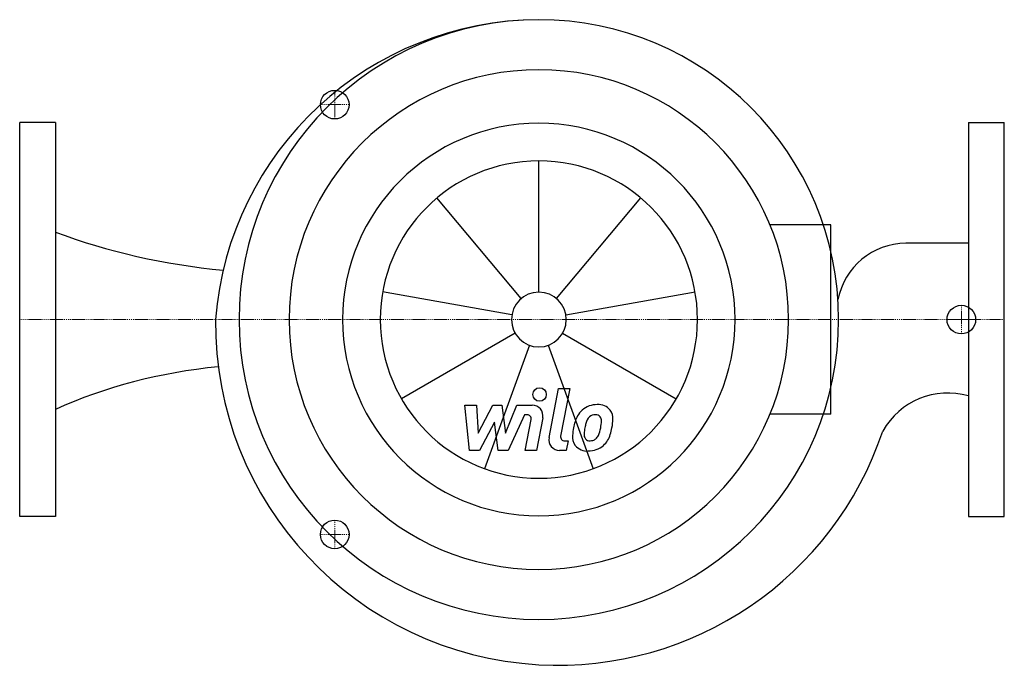
# Model space of a CAD drawing. Extents: x 0 to 550, y -198 to 167.
import ezdxf

# ---------------------------------------------------------------- set-up
doc = ezdxf.new("R2010")
doc.units = 0
doc.linetypes.add('DASHDOT', pattern=[1, 0.5, -0.25, 0, -0.25])
doc.layers.get('0').update_dxf_attribs({"color": 124})
doc.layers.add('CP_AXIS', color=143, linetype='DASHDOT', lineweight=18)
doc.layers.add('CP_DETAL', color=33, linetype='Continuous')
doc.layers.add('cp_hidde', color=203, linetype='Continuous')

msp = doc.modelspace()

# ---------------------------------------------------------------- linework, layer by layer
for p, q in [((20, 110), (0, 110)), ((0, -110), (0, 110)), ((20, 110), (20, -110)), ((530, 110), (550, 110)), ((530, 110), (530, -110)), ((550, -110), (550, 110)), ((453.05, 52.91), (419.08, 52.91)), ((453.05, -52.91), (453.05, 52.91)), ((530, 42.67), (494.99, 42.67)), ((453.05, -52.91), (419.08, -52.91)), ((20, -110), (0, -110)), ((530, -110), (550, -110))]:
    msp.add_line(p, q)
for centre, major_axis, ratio, start_param, end_param in [((290.53, -14.32), (-128.52, 128.52), 1, -0.78247, 0.70655), ((290, 0), (118.4, 118.4), 1, 5.497787, 11.780972), ((290, 0), (98.64, 98.64), 1, 5.497787, 11.780972), ((290, 0), (-77.5, 77.5), 1, 3.926991, 10.210176), ((149.39, 214.34), (-270.72, 0), 0.69584, 1.072494, 1.438477), ((495.38, 3.63), (-27.6, 27.6), 1, -0.775379, 0.591393), ((300.64, -1.71), (-135.28, 135.28), 1, 0.776442, 2.300528), ((142.29, -184.88), (-226.47, 0), 0.706712, -1.431835, -1.000367), ((518.45, -82.72), (-29.47, 29.47), 1, -1.066274, 0.272542), ((300.64, -1.71), (135.28, 135.28), 1, 3.871325, 5.175756)]:
    msp.add_ellipse(centre, major_axis=major_axis, ratio=ratio, start_param=start_param, end_param=end_param)
at = {"layer": 'CP_AXIS'}
for p, q in [((176, 112), (176, 128)), ((168, 120), (184, 120)), ((526, -8), (526, 8)), ((550, 0), (0, 0)), ((518, 0), (534, 0)), ((176, -112), (176, -128)), ((168, -120), (184, -120))]:
    msp.add_line(p, q, dxfattribs=at)
at = {"layer": 'CP_DETAL'}
for p, q in [((290, 15.31), (290, 88.61)), ((280.16, 11.72), (233.04, 67.88)), ((299.84, 11.72), (346.96, 67.88)), ((274.93, 2.66), (202.73, 15.39)), ((305.07, 2.66), (377.27, 15.39)), ((276.75, -7.65), (213.26, -44.31)), ((303.25, -7.65), (366.74, -44.31)), ((284.77, -14.38), (259.69, -83.27)), ((295.23, -14.38), (320.31, -83.27)), ((295.69, -65.95), (301.02, -38.51)), ((301.02, -38.51), (307.33, -38.51)), ((307.33, -38.51), (302.17, -65.07)), ((248.59, -47.78), (255.11, -47.78)), ((251.26, -73.09), (248.59, -47.78)), ((255.11, -47.78), (256.15, -63.43)), ((256.15, -63.43), (264.33, -47.78)), ((264.33, -47.78), (269.27, -47.78)), ((269.27, -47.78), (271.43, -63.43)), ((271.43, -63.43), (277.75, -47.78)), ((277.75, -47.78), (286.23, -47.77)), ((281.97, -53.12), (272.88, -73.09)), ((283.45, -53.12), (281.97, -53.12)), ((292.14, -54.9), (288.64, -73.11)), ((265.16, -57.21), (256.78, -73.09)), ((267.36, -73.09), (265.16, -57.21)), ((282.33, -73.11), (285.66, -55.8)), ((304.38, -67.75), (306.31, -67.75)), ((306.31, -67.75), (305.27, -73.09)), ((256.78, -73.09), (251.26, -73.09)), ((272.88, -73.09), (267.36, -73.09)), ((288.64, -73.11), (282.33, -73.11)), ((305.27, -73.09), (301.58, -73.09))]:
    msp.add_line(p, q, dxfattribs=at)
msp.add_circle((290.42, -41.84), 3.75, dxfattribs=at)
for centre, radius, start, end in [((286.24, -53.77), 6, 349.1463, 90.1097), ((322.46, -60.05), 12.56, 89.3287, 131.1984), ((323.18, -56.19), 8.71, 39.8625, 93.7877), ((283.45, -55.37), 2.25, 349.1282, 90.0361), ((331.31, -63.85), 22.17, 153.1115, 171.0742), ((321.84, -59.57), 11.79, 130.4936, 150.8647), ((322.95, -59.32), 6.8, 132.3225, 168.5446), ((321.4, -57.82), 4.65, 88.6944, 130.5967), ((321.6, -57.42), 4.24, 69.364, 91.2833), ((322.07, -56.05), 2.79, 38.8919, 68.6227), ((321.19, -56.51), 3.78, 358.4755, 35.933), ((323.74, -55.21), 7.67, 357.2175, 36.9176), ((338.83, -66.49), 30.04, 168.3333, 176.5259), ((337.04, -65), 21.81, 167.8511, 176.8316), ((349.5, -66.87), 34.39, 165.0104, 169.1866), ((305.8, -57.13), 19.05, 336.5302, 350.0633), ((300.87, -55.97), 24.1, 349.3761, 358.4794), ((294.29, -53.42), 37.19, 343.0634, 349.1605), ((305.94, -55.03), 25.46, 347.7846, 358.7587), ((301.58, -67.09), 6, 169.0042, 270), ((304.38, -65.5), 2.25, 169.0041, 270), ((316.66, -65.57), 7.86, 173.443, 216.7902), ((319.2, -64.28), 3.96, 173.0647, 215.6723), ((318.1, -62.28), 5.71, 311.1381, 334.8162), ((317.82, -60.81), 12.54, 311.0023, 344.0583), ((316.95, -64.92), 8.49, 219.1176, 274.2411), ((318.42, -64.52), 3.19, 220.254, 274.7357), ((317.65, -60.49), 12.89, 269.6738, 310.639), ((317.86, -56.57), 11.16, 274.1845, 282.2301), ((318.85, -63.04), 4.65, 287.2372, 310.2783)]:
    msp.add_arc(centre, radius, start, end, dxfattribs=at)
for major_axis in [(62.66, 62.66), (10.82, 10.82)]:
    msp.add_ellipse((290, 0), major_axis=major_axis, ratio=1, start_param=5.497787, end_param=11.780972, dxfattribs=at)
at = {"layer": 'cp_hidde'}
for centre in [(176, 120), (526, 0), (176, -120)]:
    msp.add_circle(centre, 8, dxfattribs=at)

doc.saveas('drawing.dxf')
